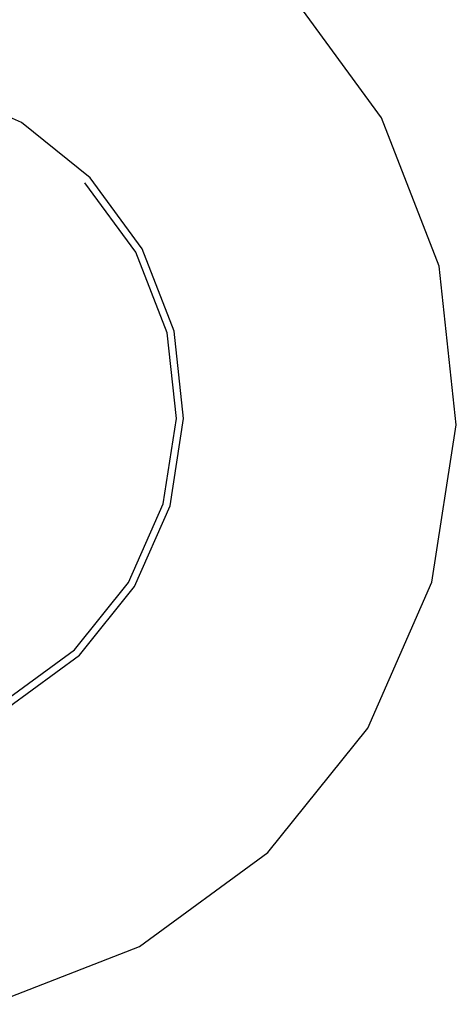
# Model space of a CAD drawing. Units: inches. Extents: x 67 to 347, y 11 to 125.
# Drawn here: x 106 to 107, y 123 to 123 of the extents above; entities that cross this region are included whole.
import ezdxf

# ---------------------------------------------------------------- set-up
doc = ezdxf.new("R2010")
doc.units = ezdxf.units.IN
doc.header["$MEASUREMENT"] = 0
doc.layers.add('Edges', color=7, linetype='Continuous')

# ---------------------------------------------------------------- blocks, each defined once
blk = doc.blocks.new('victorian mirrors pl')
at = {"layer": 'Edges'}
for p, q in [((-99.99101, -21.41269), (-100.06221, -21.31544)), ((-100.26338, -21.41636), (-100.32435, -21.38948)), ((-100.21144, -21.4581), (-100.26338, -21.41636)), ((-99.9474, -21.52506), (-99.99101, -21.41269)), ((-100.17208, -21.51186), (-100.21144, -21.4581)), ((-100.17685, -21.51448), (-100.21538, -21.46186)), ((-100.14797, -21.57398), (-100.17208, -21.51186)), ((-100.15326, -21.57527), (-100.17685, -21.51448)), ((-99.93437, -21.64488), (-99.9474, -21.52506)), ((-100.14621, -21.6401), (-100.15326, -21.57527)), ((-100.14077, -21.64022), (-100.14797, -21.57398)), ((-100.15618, -21.70455), (-100.14621, -21.6401)), ((-100.15095, -21.70607), (-100.14077, -21.64022)), ((-99.95279, -21.76399), (-99.93437, -21.64488)), ((-100.18248, -21.76422), (-100.15618, -21.70455)), ((-100.17783, -21.76704), (-100.15095, -21.70607)), ((-100.22334, -21.81504), (-100.18248, -21.76422)), ((-100.00141, -21.87427), (-99.95279, -21.76399)), ((-100.21957, -21.81898), (-100.17783, -21.76704)), ((-100.27595, -21.85357), (-100.22334, -21.81504)), ((-100.27334, -21.85834), (-100.21957, -21.81898)), ((-100.07692, -21.96821), (-100.00141, -21.87427)), ((-100.17417, -22.03941), (-100.07692, -21.96821)), ((-100.28653, -22.08302), (-100.17417, -22.03941))]:
    blk.add_line(p, q, dxfattribs=at)

msp = doc.modelspace()

# ---------------------------------------------------------------- block references
msp.add_blockref('victorian mirrors pl', (206.49451, 144.73303))

doc.saveas('drawing.dxf')
